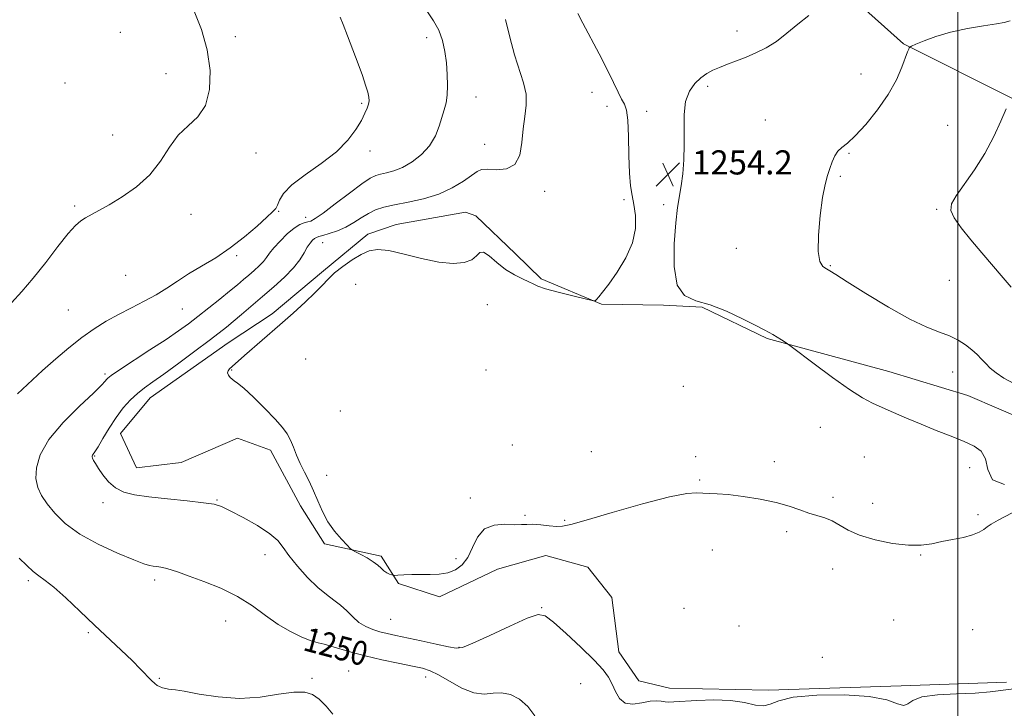
# Model space of a CAD drawing. Extents: x 2079800 to 2082700, y 339800 to 342700.
# Drawn here: x 2081189 to 2081515, y 341550 to 341778 of the extents above; entities that cross this region are included whole.
import ezdxf

# ---------------------------------------------------------------- set-up
doc = ezdxf.new("R2010")
doc.units = 0
doc.header["$MEASUREMENT"] = 0
for name, color, linetype, lineweight in [('32000', 7, 'Continuous', 0), ('DTM HARD BREAKLINE', 7, 'Continuous', 0), ('DTM SPOT ELEVATION', 2, 'Continuous', 13), ('INDEX CONTOUR', 41, 'Continuous', 13), ('INDEX CONTOUR LABEL', 244, 'Continuous', 0), ('INTERMEDIATE CONTOUR', 44, 'Continuous', 0), ('SPOT ELEVATION', 7, 'Continuous', 0)]:
    doc.layers.add(name, color=color, linetype=linetype, lineweight=lineweight)
doc.styles.add('Style-ITALICS', font='ITALICS.shx')

# ---------------------------------------------------------------- blocks, each defined once
blk = doc.blocks.new('SPOT')
at = {"layer": 'SPOT ELEVATION'}
for p, q in [((-3.91, -3.91), (3.82, 3.81)), ((-1.65, 3.77), (1.72, -3.93))]:
    blk.add_line(p, q, dxfattribs=at)

msp = doc.modelspace()

# ---------------------------------------------------------------- linework, layer by layer
at = {"layer": '32000', "flags": 128}
msp.add_lwpolyline([(2081500, 340000), (2081500, 342500)], dxfattribs=at)
at = {"layer": 'DTM HARD BREAKLINE'}
for points in [[(2081422.113, 341862.796, 1260.525), (2081428.782, 341836.117, 1259.125), (2081437.663, 341822.046, 1256.745), (2081450.598, 341802.702, 1255.345), (2081466.301, 341784.378, 1253.595), (2081481.985, 341770.337, 1252.125), (2081518.348, 341752.105, 1249.955), (2081554.467, 341732.359, 1248.065), (2081569.945, 341707.735, 1247.295), (2081592.285, 341670.039, 1247.855), (2081601.686, 341652.191, 1249.185)], [(2081523.881, 341645.009, 1252.965), (2081503.347, 341653.807, 1253.035), (2081477.138, 341661.84, 1253.245), (2081436.841, 341672.774, 1254.155), (2081415.313, 341683.049, 1254.225), (2081402.47, 341683.733, 1254.155), (2081381.973, 341684.137, 1254.015), (2081361.935, 341692.444, 1253.875), (2081353.503, 341700.802, 1253.595), (2081340.361, 341713.337, 1253.665), (2081336.898, 341714.556, 1253.175), (2081313.952, 341710.504, 1253.245), (2081304.583, 341707.253, 1253.315), (2081289.821, 341695.088, 1253.595), (2081272.846, 341680.938, 1253.525), (2081258.32, 341671.244, 1253.035), (2081232.473, 341653.104, 1252.825), (2081222.649, 341641.208, 1253.035), (2081227.884, 341629.873, 1252.825), (2081242.692, 341631.667, 1253.035), (2081261.423, 341639.651, 1253.455), (2081272.305, 341635.749, 1253.385), (2081282.264, 341617.273, 1253.315), (2081290.221, 341604.715, 1253.735), (2081309.005, 341600.6, 1254.295), (2081314.725, 341591.489, 1253.875), (2081328.325, 341587.105, 1253.735), (2081347.545, 341596.326, 1253.595), (2081363.575, 341600.842, 1253.595), (2081377.42, 341596.952, 1253.245), (2081385.366, 341586.863, 1252.895), (2081387.668, 341568.848, 1252.895), (2081394.377, 341559.247, 1252.895), (2081404.512, 341556.823, 1252.965), (2081437.356, 341556.227, 1252.335), (2081481.302, 341557.656, 1252.475), (2081516.113, 341558.797, 1252.685)]]:
    msp.add_polyline3d(points, dxfattribs=at)
at = {"layer": 'DTM SPOT ELEVATION'}
for p in [(2081222.56, 341774.19, 1245.3), (2081426.91, 341774.65, 1254.6), (2081260.65, 341772.77, 1246.2), (2081324.02, 341772.38, 1249.5), (2081237.65, 341760.47, 1245.6), (2081467.95, 341760.37, 1252.7), (2081204.27, 341757.35, 1245.1), (2081417.14, 341756.32, 1253.7), (2081340.42, 341752.71, 1250.7), (2081378.88, 341754.26, 1253.5), (2081302.47, 341750.64, 1247.8), (2081383.85, 341749.68, 1253.5), (2081396.99, 341747.98, 1254.4), (2081436.28, 341745.15, 1252.6), (2081496.66, 341743.33, 1250.8), (2081220.04, 341740.13, 1245.3), (2081343.22, 341737.04, 1251.2), (2081267.55, 341734.13, 1246.4), (2081305.3, 341734.83, 1248.5), (2081463.92, 341734.04, 1251.9), (2081461.07, 341726.44, 1251.9), (2081363.11, 341721.46, 1252.5), (2081207.48, 341716.61, 1245.8), (2081389.41, 341718.67, 1253.9), (2081402.53, 341717.09, 1254.3), (2081492.97, 341715.5, 1250.1), (2081245.98, 341713.87, 1246.6), (2081275.07, 341714.9, 1248.1), (2081283.95, 341712.82, 1249.4), (2081289.61, 341704.49, 1252.8), (2081426.66, 341702.56, 1252.5), (2081261.05, 341700.17, 1248.2), (2081457.74, 341696.82, 1251.9), (2081224.29, 341693.64, 1246.9), (2081300.58, 341690.7, 1255.3), (2081497.18, 341691.95, 1250.7), (2081344.11, 341683.98, 1254.7), (2081205.3, 341682.11, 1246.9), (2081243.13, 341682.47, 1248.8), (2081283.98, 341665.9, 1255.5), (2081217.45, 341661, 1249.7), (2081259.49, 341662.28, 1254.1), (2081343.75, 341662.24, 1255.3), (2081498.33, 341661.65, 1252.9), (2081409.04, 341656.86, 1254.4), (2081295.5, 341648.65, 1255.5), (2081454.51, 341643.33, 1254.9), (2081352.48, 341637.43, 1254.5), (2081378.61, 341635.21, 1254.6), (2081214.06, 341633.78, 1252.1), (2081413.18, 341633.52, 1254.2), (2081439.22, 341631.89, 1254.4), (2081469.09, 341633.51, 1255.1), (2081503.96, 341629.97, 1254.5), (2081290.91, 341627.33, 1254.6), (2081414.55, 341625.8, 1254.1), (2081216.83, 341618.3, 1251.6), (2081254.56, 341619.16, 1252.1), (2081338.53, 341619.86, 1254.2), (2081458.65, 341620.1, 1254.3), (2081471.84, 341618.1, 1254.7), (2081506.72, 341614.35, 1254.2), (2081356.65, 341614.18, 1254.1), (2081369.81, 341612.46, 1254.1), (2081443.33, 341608.72, 1253.7), (2081418.66, 341602.62, 1253.6), (2081270.46, 341601.1, 1251.2), (2081333.76, 341599.78, 1254.2), (2081487.7, 341601.03, 1253.9), (2081458.51, 341596.37, 1253.3), (2081192.13, 341592.51, 1247.7), (2081233.97, 341592.68, 1249.6), (2081362.14, 341583.56, 1252.1), (2081409.27, 341583.35, 1253.1), (2081257.45, 341579.07, 1249.2), (2081312.08, 341579.7, 1253.1), (2081478.73, 341579.42, 1253.3), (2081211.99, 341575.3, 1247.8), (2081287.68, 341575.49, 1250.6), (2081427.52, 341577.44, 1252.6), (2081504.97, 341576.2, 1253.1), (2081334.72, 341570.35, 1252.1), (2081455.16, 341567.1, 1253.1), (2081298.24, 341562.51, 1248.7), (2081235.46, 341560.07, 1248.1), (2081286.07, 341560.09, 1248.1), (2081323.75, 341560.55, 1249.4), (2081375.07, 341558.35, 1250.9)]:
    msp.add_point(p, dxfattribs=at)
at = {"layer": 'INDEX CONTOUR'}
for points in [[(2081324.284, 341780.933, 1250), (2081326.338, 341778.019, 1250), (2081328.052, 341774.888, 1250), (2081329.2771, 341771.483, 1250), (2081330.083, 341767.846, 1250), (2081330.59, 341764.048, 1250), (2081330.896, 341760.194, 1250), (2081330.995, 341756.532, 1250), (2081330.856, 341753.341, 1250), (2081330.463, 341750.78, 1250), (2081329.859, 341748.507, 1250), (2081328.193, 341743.101, 1250), (2081326.923, 341739.836, 1250), (2081325.025, 341736.596, 1250), (2081322.348, 341733.68, 1250), (2081319.206, 341731.246, 1250), (2081316.026, 341729.416, 1250), (2081313.172, 341728.255, 1250), (2081310.7441, 341727.589, 1250), (2081308.776, 341727.187, 1250), (2081307.176, 341726.7709, 1250), (2081305.349, 341725.881, 1250), (2081302.576, 341724.01, 1250), (2081298.445, 341720.906, 1250), (2081293.788, 341717.316, 1250), (2081289.746, 341714.243, 1250), (2081287.16, 341712.435, 1250), (2081285.677, 341711.638, 1250), (2081284.643, 341711.343, 1250), (2081283.495, 341711.078, 1250), (2081282.037, 341710.507, 1250), (2081280.161, 341709.3301, 1250), (2081277.851, 341707.378, 1250), (2081275.457, 341705.023, 1250), (2081273.417, 341702.768, 1250), (2081272.028, 341700.992, 1250), (2081271.02, 341699.5669, 1250), (2081269.977, 341698.238, 1250), (2081268.583, 341696.806, 1250), (2081266.9131, 341695.2891, 1250), (2081265.139, 341693.759, 1250), (2081263.353, 341692.237, 1250), (2081261.33, 341690.539, 1250), (2081258.768, 341688.427, 1250), (2081255.49, 341685.77, 1250), (2081251.84, 341682.848, 1250), (2081248.287, 341680.045, 1250), (2081245.109, 341677.606, 1250), (2081241.808, 341675.211, 1250), (2081237.69, 341672.398, 1250), (2081232.386, 341668.911, 1250), (2081222.24, 341662.317, 1250), (2081219.56, 341660.512, 1250), (2081218.371, 341659.608, 1250), (2081217.932, 341659.12, 1250), (2081217.499, 341658.54, 1250), (2081216.315, 341657.257, 1250), (2081213.621, 341654.634, 1250), (2081209.03, 341650.292, 1250), (2081203.638, 341644.871, 1250), (2081198.916, 341639.267, 1250), (2081196.005, 341634.227, 1250), (2081194.734, 341629.903, 1250), (2081194.603, 341626.296, 1250), (2081195.193, 341623.341, 1250), (2081196.42, 341620.699, 1250), (2081198.281, 341617.965, 1250), (2081200.825, 341614.833, 1250), (2081204.327, 341611.409, 1250), (2081209.111, 341607.899, 1250), (2081215.23, 341604.526, 1250), (2081221.637, 341601.58, 1250), (2081227.013, 341599.3711, 1250), (2081230.396, 341598.099, 1250), (2081232.261, 341597.528, 1250), (2081233.444, 341597.316, 1250), (2081234.644, 341597.163, 1250), (2081236.011, 341596.956, 1250), (2081237.561, 341596.624, 1250), (2081239.3799, 341596.09, 1250), (2081241.839, 341595.249, 1250), (2081245.381, 341593.99, 1250), (2081250.245, 341592.224, 1250), (2081255.848, 341589.958, 1250), (2081261.405, 341587.223, 1250), (2081266.311, 341584.102, 1250), (2081270.679, 341580.897, 1250), (2081274.807, 341577.962, 1250), (2081278.884, 341575.589, 1250), (2081282.67, 341573.8109, 1250), (2081285.819, 341572.599, 1250), (2081288.144, 341571.877, 1250), (2081290.095, 341571.387, 1250), (2081292.28, 341570.825, 1250), (2081299.01, 341568.829, 1250), (2081303.6981, 341567.567, 1250), (2081309.15, 341566.29, 1250), (2081314.648, 341565.114, 1250), (2081319.325, 341564.156, 1250), (2081322.615, 341563.441, 1250), (2081325.165, 341562.625, 1250), (2081327.922, 341561.274, 1250), (2081331.57, 341559.163, 1250), (2081335.723, 341556.898, 1250), (2081339.73, 341555.295, 1250), (2081343.106, 341554.899, 1250), (2081346.033, 341555.181, 1250), (2081348.855, 341555.3421, 1250), (2081351.824, 341554.719, 1250), (2081354.801, 341553.2031, 1250), (2081357.55, 341550.824, 1250), (2081359.925, 341547.674, 1250)], [(2081517.752, 341689.71, 1250), (2081515.054, 341692.84, 1250), (2081508.008, 341701.062, 1250), (2081504.337, 341705.377, 1250), (2081501.113, 341709.354, 1250), (2081498.783, 341712.651, 1250), (2081497.718, 341715.114, 1250), (2081497.965, 341717.324, 1250), (2081499.491, 341720.043, 1250), (2081505.516, 341728.613, 1250), (2081508.936, 341733.995, 1250), (2081511.927, 341739.605, 1250), (2081514.317, 341744.773, 1250), (2081516.011, 341748.764, 1250)]]:
    msp.add_polyline3d(points, dxfattribs=at)
at = {"layer": 'INTERMEDIATE CONTOUR'}
for points in [[(2081247.018, 341781.129, 1246), (2081249.456, 341775.079, 1246), (2081251.377, 341768.3961, 1246), (2081252.3099, 341761.564, 1246), (2081252.113, 341755.198, 1246), (2081250.728, 341749.95, 1246), (2081248.201, 341746.1981, 1246), (2081245.0151, 341743.239, 1246), (2081241.756, 341740.102, 1246), (2081238.825, 341736.074, 1246), (2081235.871, 341731.491, 1246), (2081232.353, 341726.952, 1246), (2081227.947, 341722.961, 1246), (2081223.188, 341719.64, 1246), (2081218.827, 341717.0211, 1246), (2081215.445, 341715.094, 1246), (2081211.056, 341712.666, 1246), (2081209.474, 341711.698, 1246), (2081207.727, 341710.2, 1246), (2081205.307, 341707.486, 1246), (2081201.879, 341703.149, 1246), (2081197.82, 341697.882, 1246), (2081193.681, 341692.66, 1246), (2081189.904, 341688.242, 1246), (2081186.47, 341684.538, 1246)], [(2081295.373, 341779.243, 1248), (2081296.381, 341776.7831, 1248), (2081297.854, 341772.996, 1248), (2081299.634, 341768.379, 1248), (2081301.373, 341763.76, 1248), (2081302.782, 341759.8241, 1248), (2081303.821, 341756.694, 1248), (2081304.511, 341754.35, 1248), (2081304.875, 341752.72, 1248), (2081304.948, 341751.5201, 1248), (2081304.772, 341750.4091, 1248), (2081304.359, 341749.077, 1248), (2081303.6151, 341747.327, 1248), (2081302.419, 341744.99, 1248), (2081300.621, 341741.965, 1248), (2081297.958, 341738.42, 1248), (2081294.137, 341734.59, 1248), (2081289.109, 341730.707, 1248), (2081283.794, 341726.983, 1248), (2081279.354, 341723.626, 1248), (2081276.647, 341720.809, 1248), (2081275.306, 341718.581, 1248), (2081274.656, 341716.953, 1248), (2081274.06, 341715.832, 1248), (2081273.015, 341714.685, 1248), (2081271.053, 341712.873, 1248), (2081267.854, 341709.965, 1248), (2081263.693, 341706.371, 1248), (2081258.994, 341702.708, 1248), (2081254.152, 341699.47, 1248), (2081249.458, 341696.647, 1248), (2081245.172, 341694.101, 1248), (2081241.446, 341691.715, 1248), (2081237.996, 341689.4371, 1248), (2081234.426, 341687.233, 1248), (2081230.45, 341685.068, 1248), (2081226.208, 341682.906, 1248), (2081221.947, 341680.71, 1248), (2081217.85, 341678.423, 1248), (2081213.836, 341675.913, 1248), (2081209.758, 341673.03, 1248), (2081205.513, 341669.676, 1248), (2081201.163, 341665.964, 1248), (2081196.813, 341662.062, 1248), (2081188.496, 341654.38, 1248)], [(2081350.202, 341778.3759, 1252), (2081351.58, 341772.537, 1252), (2081353.157, 341766.661, 1252), (2081356.1491, 341757.408, 1252), (2081356.9629, 341753.626, 1252), (2081357.018, 341749.989, 1252), (2081356.582, 341746.248, 1252), (2081356.038, 341742.167, 1252), (2081355.612, 341737.689, 1252), (2081354.888, 341733.476, 1252), (2081353.293, 341730.364, 1252), (2081350.5, 341728.9259, 1252), (2081347.171, 341728.66, 1252), (2081344.2149, 341728.796, 1252), (2081342.255, 341728.67, 1252), (2081340.777, 341728.0451, 1252), (2081336.227, 341724.867, 1252), (2081332.52, 341722.642, 1252), (2081328.028, 341720.5709, 1252), (2081322.987, 341719.006, 1252), (2081317.918, 341717.875, 1252), (2081313.41, 341716.997, 1252), (2081309.892, 341716.197, 1252), (2081307.133, 341715.313, 1252), (2081304.742, 341714.191, 1252), (2081302.379, 341712.74, 1252), (2081299.916, 341711.136, 1252), (2081297.278, 341709.621, 1252), (2081294.468, 341708.395, 1252), (2081291.7961, 341707.482, 1252), (2081289.65, 341706.864, 1252), (2081288.295, 341706.496, 1252), (2081287.5, 341706.225, 1252), (2081286.91, 341705.873, 1252), (2081286.233, 341705.277, 1252), (2081285.424, 341704.337, 1252), (2081284.5039, 341702.968, 1252), (2081283.44, 341701.1089, 1252), (2081281.999, 341698.797, 1252), (2081279.895, 341696.091, 1252), (2081276.953, 341693.068, 1252), (2081273.428, 341689.865, 1252), (2081269.682, 341686.635, 1252), (2081262.743, 341680.721, 1252), (2081259.949, 341678.363, 1252), (2081257.685, 341676.4909, 1252), (2081255.306, 341674.608, 1252), (2081251.999, 341672.085, 1252), (2081247.27, 341668.536, 1252), (2081241.892, 341664.547, 1252), (2081236.9571, 341660.945, 1252), (2081233.281, 341658.327, 1252), (2081230.577, 341656.375, 1252), (2081228.287, 341654.538, 1252), (2081225.955, 341652.3549, 1252), (2081223.549, 341649.712, 1252), (2081221.142, 341646.584, 1252), (2081218.825, 341643.049, 1252), (2081216.771, 341639.6, 1252), (2081215.171, 341636.833, 1252), (2081214.156, 341635.177, 1252), (2081213.606, 341634.3839, 1252), (2081213.339, 341634.041, 1252), (2081213.209, 341633.7869, 1252), (2081213.206, 341633.478, 1252), (2081213.359, 341633.027, 1252), (2081213.703, 341632.337, 1252), (2081214.328, 341631.275, 1252), (2081215.331, 341629.698, 1252), (2081216.788, 341627.566, 1252), (2081218.681, 341625.251, 1252), (2081220.969, 341623.2261, 1252), (2081223.691, 341621.842, 1252), (2081227.215, 341620.948, 1252), (2081231.99, 341620.269, 1252), (2081238.161, 341619.587, 1252), (2081244.66, 341618.915, 1252), (2081250.119, 341618.3191, 1252), (2081253.627, 341617.794, 1252), (2081256.12, 341617.033, 1252), (2081258.995, 341615.655, 1252), (2081263.213, 341613.428, 1252), (2081267.993, 341610.719, 1252), (2081272.1199, 341608.044, 1252), (2081274.748, 341605.75, 1252), (2081276.5129, 341603.5, 1252), (2081278.421, 341600.787, 1252), (2081281.215, 341597.306, 1252), (2081284.5841, 341593.556, 1252), (2081287.9519, 341590.235, 1252), (2081290.866, 341587.842, 1252), (2081293.346, 341586.067, 1252), (2081295.533, 341584.4011, 1252), (2081297.564, 341582.469, 1252), (2081299.558, 341580.443, 1252), (2081301.6261, 341578.633, 1252), (2081303.851, 341577.272, 1252), (2081306.188, 341576.298, 1252), (2081308.562, 341575.577, 1252), (2081310.986, 341574.973, 1252), (2081313.822, 341574.349, 1252), (2081322.277, 341572.559, 1252), (2081327.2399, 341571.4871, 1252), (2081331.303, 341570.58, 1252), (2081333.815, 341570.091, 1252), (2081335.9429, 341570.355, 1252), (2081339.311, 341571.73, 1252), (2081344.96, 341574.348, 1252), (2081351.602, 341577.442, 1252), (2081357.366, 341580.019, 1252), (2081360.949, 341581.235, 1252), (2081363.332, 341580.835, 1252), (2081366.063, 341578.71, 1252), (2081370.234, 341574.945, 1252), (2081375.11, 341570.404, 1252), (2081379.5, 341566.143, 1252), (2081382.498, 341562.944, 1252), (2081384.343, 341560.497, 1252), (2081385.558, 341558.217, 1252), (2081386.636, 341555.716, 1252), (2081387.94, 341553.4, 1252), (2081389.8, 341551.874, 1252), (2081392.401, 341551.536, 1252), (2081395.344, 341551.957, 1252), (2081398.087, 341552.503, 1252), (2081400.208, 341552.679, 1252), (2081401.785, 341552.56, 1252), (2081403.0159, 341552.36, 1252), (2081404.186, 341552.259, 1252), (2081405.916, 341552.3, 1252), (2081413.5929, 341552.797, 1252), (2081419.22, 341552.987, 1252), (2081424.767, 341552.7881, 1252), (2081429.396, 341552.068, 1252), (2081433.022, 341551.266, 1252), (2081435.747, 341550.9651, 1252), (2081437.8949, 341551.561, 1252), (2081440.676, 341552.704, 1252), (2081445.525, 341553.86, 1252), (2081453.275, 341554.569, 1252), (2081462.371, 341554.681, 1252), (2081470.659, 341554.124, 1252), (2081476.464, 341552.951, 1252), (2081480.032, 341551.723, 1252), (2081482.0899, 341551.125, 1252), (2081483.425, 341551.622, 1252), (2081485.073, 341552.782, 1252), (2081488.132, 341553.9499, 1252), (2081493.293, 341554.629, 1252), (2081499.61, 341554.951, 1252), (2081505.7309, 341555.203, 1252), (2081510.771, 341555.6231, 1252), (2081522.049, 341557.042, 1252)], [(2081374.17, 341780.367, 1254), (2081375.808, 341777.18, 1254), (2081381.145, 341767.062, 1254), (2081383.849, 341761.812, 1254), (2081385.943, 341757.537, 1254), (2081387.482, 341754.299, 1254), (2081388.644, 341751.984, 1254), (2081389.574, 341750.315, 1254), (2081390.283, 341748.364, 1254), (2081390.745, 341745.041, 1254), (2081390.967, 341739.684, 1254), (2081391.084, 341733.349, 1254), (2081391.257, 341727.523, 1254), (2081391.613, 341723.289, 1254), (2081392.118, 341720.123, 1254), (2081392.703, 341717.1, 1254), (2081393.225, 341713.473, 1254), (2081393.255, 341709.212, 1254), (2081392.293, 341704.466, 1254), (2081390.058, 341699.456, 1254), (2081387.141, 341694.693, 1254), (2081384.355, 341690.76, 1254), (2081382.342, 341688.087, 1254), (2081381.071, 341686.489, 1254), (2081380.346, 341685.629, 1254), (2081379.86, 341685.235, 1254), (2081378.883, 341685.285, 1254), (2081376.578, 341685.822, 1254), (2081372.482, 341686.831, 1254), (2081367.6229, 341688.067, 1254), (2081363.403, 341689.228, 1254), (2081360.829, 341690.095, 1254), (2081359.318, 341690.789, 1254), (2081357.89, 341691.513, 1254), (2081355.782, 341692.459, 1254), (2081353.102, 341693.774, 1254), (2081350.175, 341695.59, 1254), (2081347.313, 341697.893, 1254), (2081344.788, 341700.062, 1254), (2081342.86, 341701.332, 1254), (2081341.633, 341701.181, 1254), (2081340.591, 341700.087, 1254), (2081339.062, 341698.773, 1254), (2081336.494, 341697.863, 1254), (2081332.807, 341697.577, 1254), (2081328.04, 341698.034, 1254), (2081322.376, 341699.236, 1254), (2081316.562, 341700.7101, 1254), (2081311.493, 341701.866, 1254), (2081307.79, 341702.226, 1254), (2081304.992, 341701.766, 1254), (2081302.37, 341700.573, 1254), (2081299.39, 341698.77, 1254), (2081296.301, 341696.623, 1254), (2081293.548, 341694.434, 1254), (2081291.401, 341692.4, 1254), (2081289.431, 341690.302, 1254), (2081287.036, 341687.816, 1254), (2081283.766, 341684.711, 1254), (2081279.786, 341681.124, 1254), (2081275.415, 341677.282, 1254), (2081263.693, 341667.09, 1254), (2081261.561, 341665.193, 1254), (2081258.7589, 341662.635, 1254), (2081258.262, 341662.025, 1254), (2081258.109, 341661.356, 1254), (2081258.39, 341660.586, 1254), (2081258.965, 341659.821, 1254), (2081259.635, 341659.203, 1254), (2081260.321, 341658.746, 1254), (2081261.417, 341657.969, 1254), (2081263.436, 341656.261, 1254), (2081266.658, 341653.257, 1254), (2081270.427, 341649.561, 1254), (2081273.855, 341646.022, 1254), (2081276.266, 341643.272, 1254), (2081277.831, 341641.08, 1254), (2081278.937, 341639.001, 1254), (2081279.922, 341636.676, 1254), (2081280.95, 341634.098, 1254), (2081282.135, 341631.347, 1254), (2081283.552, 341628.482, 1254), (2081285.093, 341625.475, 1254), (2081286.6081, 341622.278, 1254), (2081288.012, 341618.878, 1254), (2081289.489, 341615.398, 1254), (2081291.285, 341611.996, 1254), (2081293.524, 341608.844, 1254), (2081295.82, 341606.178, 1254), (2081297.6641, 341604.247, 1254), (2081298.732, 341603.18, 1254), (2081299.461, 341602.616, 1254), (2081300.475, 341602.072, 1254), (2081302.21, 341601.177, 1254), (2081304.339, 341600.011, 1254), (2081306.347, 341598.765, 1254), (2081307.8449, 341597.606, 1254), (2081308.948, 341596.593, 1254), (2081309.897, 341595.76, 1254), (2081310.87, 341595.129, 1254), (2081311.78, 341594.687, 1254), (2081312.48, 341594.407, 1254), (2081312.917, 341594.265, 1254), (2081313.4479, 341594.232, 1254), (2081314.527, 341594.28, 1254), (2081316.478, 341594.378, 1254), (2081319.111, 341594.481, 1254), (2081322.105, 341594.54, 1254), (2081325.174, 341594.549, 1254), (2081328.177, 341594.67, 1254), (2081331.009, 341595.105, 1254), (2081333.575, 341596.051, 1254), (2081335.821, 341597.681, 1254), (2081337.7, 341600.16, 1254), (2081339.261, 341603.478, 1254), (2081340.924, 341606.921, 1254), (2081343.201, 341609.601, 1254), (2081346.394, 341610.881, 1254), (2081349.962, 341611.146, 1254), (2081353.153, 341611.033, 1254), (2081355.449, 341611.044, 1254), (2081357.265, 341611.143, 1254), (2081359.251, 341611.16, 1254), (2081361.852, 341610.978, 1254), (2081364.687, 341610.697, 1254), (2081367.17, 341610.47, 1254), (2081369.0979, 341610.484, 1254), (2081371.786, 341611.053, 1254), (2081376.93, 341612.528, 1254), (2081385.503, 341615.05, 1254), (2081395.573, 341617.925, 1254), (2081404.484, 341620.252, 1254), (2081410.24, 341621.3709, 1254), (2081413.498, 341621.5851, 1254), (2081415.573, 341621.4351, 1254), (2081417.639, 341621.346, 1254), (2081420.292, 341621.258, 1254), (2081423.987, 341620.989, 1254), (2081428.953, 341620.401, 1254), (2081434.5299, 341619.523, 1254), (2081439.835, 341618.423, 1254), (2081444.184, 341617.187, 1254), (2081447.696, 341615.954, 1254), (2081450.689, 341614.878, 1254), (2081456.006, 341613.262, 1254), (2081458.4331, 341612.261, 1254), (2081463.67, 341609.206, 1254), (2081467.504, 341607.514, 1254), (2081472.637, 341606, 1254), (2081478.353, 341604.846, 1254), (2081483.681, 341604.227, 1254), (2081487.913, 341604.245, 1254), (2081491.3899, 341604.723, 1254), (2081494.713, 341605.41, 1254), (2081498.305, 341606.108, 1254), (2081501.865, 341606.826, 1254), (2081504.914, 341607.625, 1254), (2081507.1041, 341608.536, 1254), (2081508.623, 341609.4849, 1254), (2081509.79, 341610.367, 1254), (2081511.06, 341611.203, 1254), (2081513.425, 341612.516, 1254), (2081518.011, 341614.953, 1254)], [(2081515.44, 341624.295, 1254), (2081511.529, 341625.899, 1254), (2081509.975, 341629.2601, 1254), (2081509.174, 341632.816, 1254), (2081507.779, 341635.358, 1254), (2081505.457, 341637.098, 1254), (2081502.132, 341638.602, 1254), (2081497.818, 341640.323, 1254), (2081492.894, 341642.2571, 1254), (2081487.828, 341644.284, 1254), (2081483.031, 341646.289, 1254), (2081478.6901, 341648.169, 1254), (2081474.934, 341649.826, 1254), (2081471.732, 341651.284, 1254), (2081468.411, 341653.062, 1254), (2081464.1379, 341655.801, 1254), (2081458.461, 341659.839, 1254), (2081452.4499, 341664.297, 1254), (2081444.813, 341670.068, 1254), (2081443.579, 341670.977, 1254), (2081442.8, 341671.497, 1254), (2081441.646, 341672.242, 1254), (2081440.203, 341673.159, 1254), (2081438.784, 341674.03, 1254), (2081437.5281, 341674.743, 1254), (2081435.878, 341675.609, 1254), (2081433.1031, 341677.046, 1254), (2081428.741, 341679.284, 1254), (2081423.402, 341681.805, 1254), (2081417.966, 341683.906, 1254), (2081413.207, 341685.2421, 1254), (2081409.483, 341686.912, 1254), (2081407.048, 341690.375, 1254), (2081406.027, 341696.531, 1254), (2081406.038, 341704.049, 1254), (2081406.571, 341711.035, 1254), (2081407.199, 341716.0949, 1254), (2081408.388, 341723.257, 1254), (2081408.89, 341727.298, 1254), (2081409.249, 341731.93, 1254), (2081409.388, 341736.935, 1254), (2081409.308, 341742.065, 1254), (2081409.324, 341746.966, 1254), (2081409.8289, 341751.257, 1254), (2081411.095, 341754.647, 1254), (2081412.9, 341757.207, 1254), (2081414.899, 341759.101, 1254), (2081416.8401, 341760.495, 1254), (2081418.831, 341761.584, 1254), (2081421.072, 341762.563, 1254), (2081423.71, 341763.599, 1254), (2081426.679, 341764.73, 1254), (2081429.858, 341765.962, 1254), (2081433.147, 341767.332, 1254), (2081436.512, 341768.995, 1254), (2081439.938, 341771.137, 1254), (2081443.417, 341773.846, 1254), (2081446.972, 341776.828, 1254), (2081450.634, 341779.69, 1254)], [(2081518.768, 341657.721, 1252), (2081515.248, 341659.5829, 1252), (2081512.676, 341661.314, 1252), (2081510.797, 341662.91, 1252), (2081509.299, 341664.426, 1252), (2081507.897, 341665.916, 1252), (2081506.412, 341667.42, 1252), (2081504.691, 341668.978, 1252), (2081502.608, 341670.6, 1252), (2081500.136, 341672.183, 1252), (2081497.276, 341673.599, 1252), (2081493.9439, 341674.848, 1252), (2081489.728, 341676.4589, 1252), (2081484.135, 341679.091, 1252), (2081477.014, 341683.1, 1252), (2081469.586, 341687.634, 1252), (2081463.414, 341691.533, 1252), (2081459.635, 341693.938, 1252), (2081457.667, 341695.167, 1252), (2081456.499, 341695.8351, 1252), (2081455.346, 341696.592, 1252), (2081454.313, 341698.224, 1252), (2081453.731, 341701.553, 1252), (2081453.828, 341707.012, 1252), (2081454.425, 341713.482, 1252), (2081455.238, 341719.455, 1252), (2081456.039, 341723.7861, 1252), (2081456.806, 341726.777, 1252), (2081457.57, 341729.09, 1252), (2081458.368, 341731.248, 1252), (2081459.258, 341733.217, 1252), (2081460.306, 341734.825, 1252), (2081461.614, 341736.051, 1252), (2081463.429, 341737.477, 1252), (2081466.032, 341739.841, 1252), (2081469.544, 341743.643, 1252), (2081473.428, 341748.447, 1252), (2081476.984, 341753.581, 1252), (2081479.659, 341758.431, 1252), (2081481.494, 341762.602, 1252), (2081483.398, 341767.677, 1252), (2081483.7819, 341768.638, 1252), (2081483.961, 341769.037, 1252), (2081484.121, 341769.246, 1252), (2081484.683, 341769.545, 1252), (2081486.132, 341770.19, 1252), (2081488.837, 341771.345, 1252), (2081492.725, 341772.8, 1252), (2081497.612, 341774.253, 1252), (2081503.181, 341775.455, 1252), (2081508.583, 341776.372, 1252), (2081512.8411, 341777.02, 1252), (2081515.393, 341777.468, 1252), (2081517.347, 341777.987, 1252)], [(2081189.053, 341599.9359, 1248), (2081191.606, 341597.464, 1248), (2081193.681, 341595.499, 1248), (2081195.563, 341594.057, 1248), (2081197.697, 341592.567, 1248), (2081200.568, 341590.312, 1248), (2081204.496, 341586.796, 1248), (2081209.145, 341582.41, 1248), (2081214.017, 341577.768, 1248), (2081222.866, 341569.458, 1248), (2081226.442, 341566.0341, 1248), (2081229.267, 341563.191, 1248), (2081232.908, 341559.3549, 1248), (2081233.942, 341558.357, 1248), (2081234.725, 341557.78, 1248), (2081235.519, 341557.394, 1248), (2081236.5101, 341557.024, 1248), (2081237.586, 341556.699, 1248), (2081238.56, 341556.5011, 1248), (2081239.419, 341556.452, 1248), (2081240.854, 341556.333, 1248), (2081243.731, 341555.869, 1248), (2081248.63, 341554.925, 1248), (2081254.996, 341553.937, 1248), (2081261.991, 341553.481, 1248), (2081268.837, 341553.931, 1248), (2081275.01, 341554.845, 1248), (2081280.047, 341555.577, 1248), (2081283.66, 341555.59, 1248), (2081286.27, 341554.788, 1248), (2081288.474, 341553.183, 1248), (2081290.739, 341550.8661, 1248), (2081293.004, 341548.247, 1248)]]:
    msp.add_polyline3d(points, dxfattribs=at)

# ---------------------------------------------------------------- block references
at = {"layer": 'SPOT ELEVATION'}
msp.add_blockref('SPOT', (2081403.994, 341727.072, 1254.223), dxfattribs=at)

# ---------------------------------------------------------------- texts
at = {"layer": 'INDEX CONTOUR LABEL', "style": 'Style-ITALICS', "width": 0.875}
msp.add_text('1250', height=8, rotation=345, dxfattribs=at).set_placement((2081282.721, 341569.529, 1250))
at = {"layer": 'SPOT ELEVATION', "style": 'Style-ITALICS'}
msp.add_text('1254.2', height=8, dxfattribs=at).set_placement((2081411.994, 341727.072, 1254.223))

doc.saveas('drawing.dxf')
